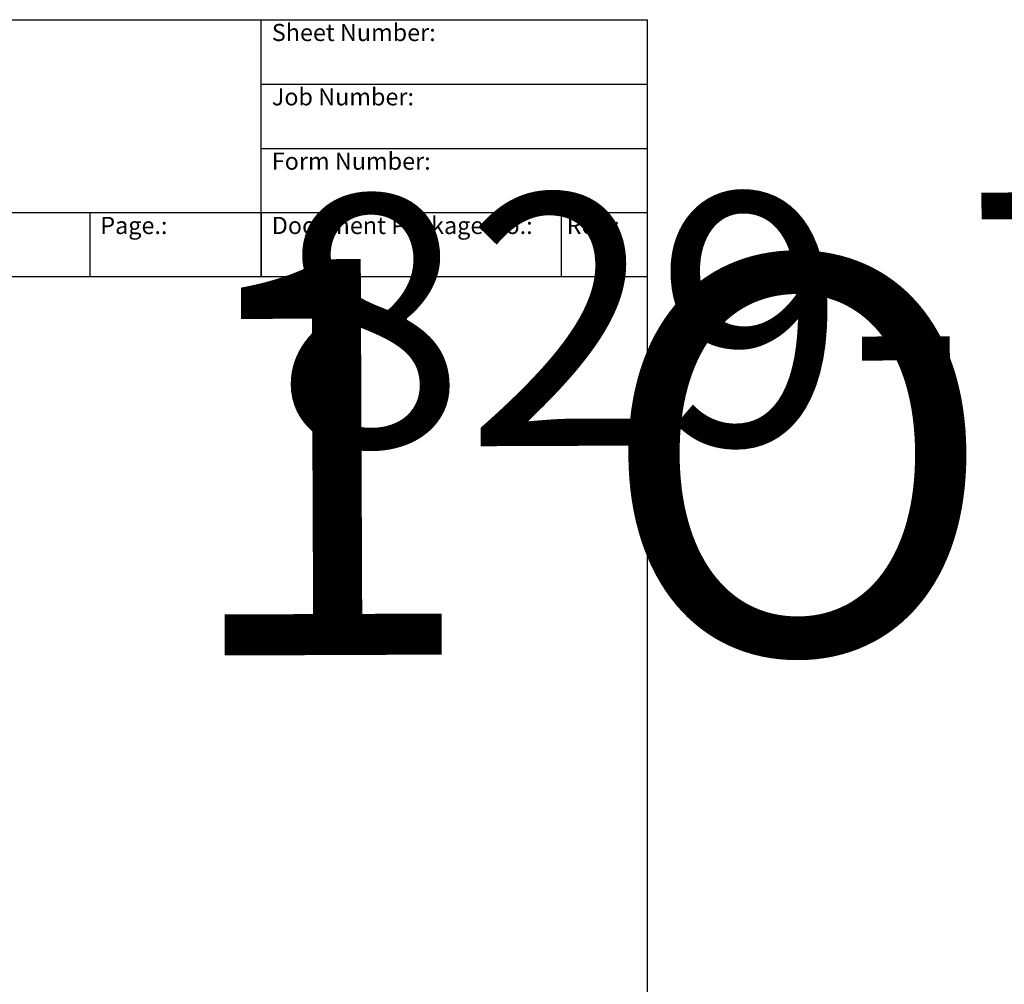
# Model space of a CAD drawing. Units: millimetres. Extents: x 195 to 6071, y 24 to 3405.
# Drawn here: x 1698 to 3133, y 1999 to 3405 of the extents above; entities that cross this region are included whole.
import ezdxf
from ezdxf.enums import TextEntityAlignment as Align

# ---------------------------------------------------------------- set-up
doc = ezdxf.new("R2018")
doc.units = ezdxf.units.MM
doc.header["$LTSCALE"] = 12.5
for name, color, linetype, lineweight in [('Sketch Geometry(Hillmar_metric)', 7, 'Continuous', 25), ('Symbols(Hillmar_metric)', 7, 'Continuous', 18), ('Visible Edges(Hillmar_metric)', 7, 'Continuous', 25)]:
    doc.layers.add(name, color=color, linetype=linetype, lineweight=lineweight)
doc.styles.add('Hillmar_Imperial_Parts_List', font='arial.ttf')
doc.styles.get("Standard").update_dxf_attribs({"font": 'arial.ttf'})

# ---------------------------------------------------------------- blocks, each defined once
blk = doc.blocks.new('Borders Default Border')
at = {"layer": 'Sketch Geometry(Hillmar_metric)', "flags": 128}
blk.add_lwpolyline([(21, 12), (21, 272.4), (209, 272.4), (209, 12), (21, 12)], dxfattribs=at)
blk = doc.blocks.new('Title Blocks Hillmar_Metric')
at = {"layer": 'Visible Edges(Hillmar_metric)'}
for p, q in [((25.42, 271.67), (213.42, 271.67)), ((168.42, 241.67), (168.42, 271.67)), ((213.42, 271.67), (213.42, 241.67)), ((168.42, 264.17), (213.42, 264.17)), ((168.42, 256.67), (213.42, 256.67)), ((70.42, 249.17), (213.42, 249.17)), ((148.42, 249.17), (148.42, 241.67)), ((168.42, 249.17), (168.42, 241.67)), ((203.42, 241.67), (203.42, 249.17)), ((213.42, 241.67), (25.42, 241.67))]:
    blk.add_line(p, q, dxfattribs=at)
at = {"layer": 'Symbols(Hillmar_metric)', "color": 7, "char_height": 2, "attachment_point": 4, "style": 'Hillmar_Imperial_Parts_List'}
for s, insert, width in [('  Sheet Number:', (168.42, 269.92), 24.474), ('  Job Number:', (168.42, 262.42), 25.6993), ('  Form Number:', (168.42, 254.92), 28.5371), ('  Page.:', (148.42, 247.42), 13.531), ('  Document Package No.:', (168.42, 247.42), 33.9954), (' Rev.:', (203.42, 247.42), 16.4122)]:
    blk.add_mtext(s, dxfattribs=dict(at, insert=insert, width=width))
at = {"layer": 'Symbols(Hillmar_metric)', "color": 7, "lineweight": 30, "flags": 17}
blk.add_attdef('FILENAME_AND_PATH', text='', height=1.5, rotation=90, dxfattribs=at).set_placement((20.06, 14.22), align=Align.TOP_LEFT)
at = {"layer": 'Symbols(Hillmar_metric)', "color": 7, "lineweight": 30}
for tag, height, flags, p in [('<Line1>', 2.5, 47, (125.42, 269.17)), ('<Line2>', 2.5, 47, (125.42, 264.8)), ('<Line3>', 2.5, 47, (125.42, 260.42)), ('<Line4>', 2.5, 47, (125.42, 256.05)), ('<Line5>', 2.5, 47, (125.42, 251.67)), ('<Date>', 2.2, 48, (138.42, 243.67)), ('<Page>', 2.2, 48, (158.42, 243.67)), ('<Document_Package_Number_Rev..>', 2.5, 48, (208.42, 243.67))]:
    blk.add_attdef(tag, text='', height=height, rotation=0.2344, dxfattribs=dict(at, flags=flags)).set_placement(p, align=Align.MIDDLE_CENTER)
at = {"layer": 'Symbols(Hillmar_metric)', "color": 7, "lineweight": 30, "flags": 48}
for tag, p in [('<Sheet_Number>', (169.92, 266.17)), ('<Job_Number>', (169.92, 258.67)), ('<Form_Number>', (169.92, 251.17)), ('<Document_Package_Number.>', (169.92, 243.67))]:
    blk.add_attdef(tag, text='', height=2.5, rotation=0.2344, dxfattribs=at).set_placement(p, align=Align.MIDDLE_LEFT)

msp = doc.modelspace()

# ---------------------------------------------------------------- block references
ref = msp.add_blockref('Title Blocks Hillmar_Metric', (-55.236, 9.123), dxfattribs=dict(xscale=12.5, yscale=12.5, zscale=12.5))
lines = msp.add_mtext('829-727-82374PT', dxfattribs={"layer": 'Symbols(Hillmar_metric)', "color": 7, "insert": (2068.75, 3148.75), "char_height": 366.68148, "attachment_point": 1, "rotation": 0.234385})
ref.add_attrib('<Form_Number>', '', (2068.75, 3148.75), dxfattribs={"flags": 48}).embed_mtext(lines)
lines = msp.add_mtext('1 OF 1', dxfattribs={"layer": 'Symbols(Hillmar_metric)', "color": 7, "insert": (1925, 3055), "char_height": 577.0011, "attachment_point": 1, "rotation": 0.234385})
ref.add_attrib('<Page>', '', (1925, 3055), dxfattribs={"flags": 48}).embed_mtext(lines)
at = {"xscale": 12.5, "yscale": 12.5, "zscale": 12.5}
msp.add_blockref('Borders Default Border', (0, 0), dxfattribs=at)

doc.saveas('drawing.dxf')
